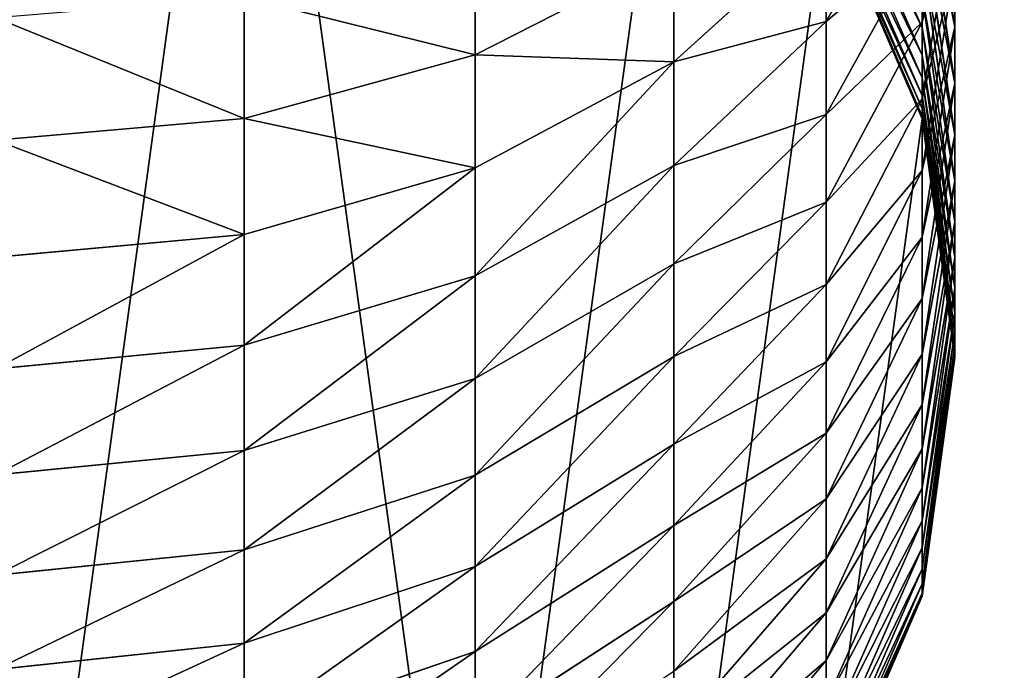
# Model space of a CAD drawing. Extents: x -1500 to 3305, y -1789 to 1431.
# Drawn here: x 694 to 697, y 606 to 607 of the extents above; entities that cross this region are included whole.
import ezdxf

# ---------------------------------------------------------------- set-up
doc = ezdxf.new("R2010")
doc.units = 0
doc.layers.get('0').update_dxf_attribs({"color": 13, "linetype": 'CONTINUOUS'})
doc.layers.add('SHELF', color=252, linetype='CONTINUOUS')

# ---------------------------------------------------------------- blocks, each defined once
blk = doc.blocks.new('GROUP_7')
at = {"color": 253}
for p, q in [((0.7615, 3.914, 185.8638), (0.3483, 3.4214, 185.7038)), ((0.3483, 3.85), (0.0886, 3.247)), ((0.3483, 3.85, 182.986), (0.0886, 3.247, 182.9792)), ((0.3483, 3.8409, 183.3926), (0.0886, 3.2384, 183.3655)), ((0.3483, 3.8145, 183.7843), (0.0886, 3.2138, 183.7303)), ((0.3483, 3.7705, 184.1745), (0.0886, 3.1729, 184.0935)), ((0.7615, 3.7766, 186.2564), (0.3483, 3.2918, 186.0744)), ((0.3483, 3.7091, 184.5623), (0.0886, 3.1157, 184.4546)), ((0.3483, 3.6303, 184.947), (0.0886, 3.0423, 184.8128)), ((0.7615, 3.6218, 186.6424), (0.3483, 3.1456, 186.4388)), ((1.3, 3.6109, 187.5799), (0.7615, 3.261, 187.3916)), ((1.9271, 3.6113, 188.0853), (1.3, 3.3969, 187.9572)), ((1.3, 3.6109, 187.5799), (1.3, 3.3969, 187.9572)), ((1.9271, 3.6113, 188.0853), (1.9271, 3.3746, 188.462)), ((0.3483, 3.5344, 185.3277), (0.0886, 2.953, 185.1673)), ((0.3483, 3.5344, 185.3277), (0.3483, 3.4214, 185.7038)), ((0.7615, 3.4498, 187.0211), (0.3483, 2.9832, 186.7963)), ((0.7615, 3.4498, 187.0211), (0.7615, 3.261, 187.3916)), ((2.6, 3.4457, 188.509), (1.9271, 3.3746, 188.462)), ((0.3483, 3.4214, 185.7038), (0.0886, 2.8479, 185.5174)), ((0.3483, 3.4214, 185.7038), (0.3483, 3.2918, 186.0744)), ((1.3, 3.3969, 187.9572), (0.7615, 3.0557, 187.7533)), ((1.3, 3.3969, 187.9572), (1.3, 3.1661, 188.3244)), ((1.9271, 3.3746, 188.462), (1.3, 3.1661, 188.3244)), ((1.9271, 3.3746, 188.462), (1.9271, 3.1212, 188.8278)), ((0.3483, 3.2918, 186.0744), (0.0886, 2.7271, 185.8625)), ((0.3483, 3.2918, 186.0744), (0.3483, 3.1456, 186.4388)), ((0.7615, 3.261, 187.3916), (0.3483, 2.8049, 187.1462)), ((0.7615, 3.261, 187.3916), (0.7615, 3.0557, 187.7533)), ((0.0886, 3.247), (0, 2.6)), ((0.0886, 3.247, 182.9792), (0, 2.6, 182.9719)), ((0.0886, 3.2384, 183.3655), (0, 2.5918, 183.3365)), ((0.0886, 3.247), (0.0886, 3.247, 182.9792)), ((0.0886, 3.247, 182.9792), (0.0886, 3.2384, 183.3655)), ((0.0886, 3.2384, 183.3655), (0.0886, 3.2138, 183.7303)), ((0.0886, 3.2138, 183.7303), (0, 2.5692, 183.6722)), ((0.0886, 3.2138, 183.7303), (0.0886, 3.1729, 184.0935)), ((2.6, 3.1902, 188.8779), (1.9271, 3.1212, 188.8278)), ((0.0886, 3.1729, 184.0935), (0, 2.5315, 184.0067)), ((0.0886, 3.1729, 184.0935), (0.0886, 3.1157, 184.4546)), ((1.3, 3.1661, 188.3244), (0.7615, 2.8345, 188.1055)), ((1.3, 3.1661, 188.3244), (1.3, 2.9191, 188.6809)), ((0.3483, 3.1456, 186.4388), (0.0886, 2.591, 186.2018)), ((0.3483, 3.1456, 186.4388), (0.3483, 2.9832, 186.7963)), ((0.0886, 3.1157, 184.4546), (0, 2.4789, 184.3391)), ((0.0886, 3.1157, 184.4546), (0.0886, 3.0423, 184.8128)), ((1.9271, 3.1212, 188.8278), (1.3, 2.9191, 188.6809)), ((1.9271, 3.1212, 188.8278), (1.9271, 2.8517, 189.1818)), ((0.7615, 3.0557, 187.7533), (0.3483, 2.6112, 187.4877)), ((0.7615, 3.0557, 187.7533), (0.7615, 2.8345, 188.1055)), ((0.0886, 3.0423, 184.8128), (0, 2.4113, 184.6688)), ((0.0886, 3.0423, 184.8128), (0.0886, 2.953, 185.1673)), ((0.3483, 2.9832, 186.7963), (0.0886, 2.4398, 186.5347)), ((0.3483, 2.9832, 186.7963), (0.3483, 2.8049, 187.1462)), ((0.0886, 2.953, 185.1673), (0, 2.3291, 184.9951)), ((0.0886, 2.953, 185.1673), (0.0886, 2.8479, 185.5174)), ((1.3, 2.9191, 188.6809), (0.7615, 2.5976, 188.4473)), ((1.3, 2.9191, 188.6809), (1.3, 2.6564, 189.026)), ((2.6, 2.9183, 189.2349), (1.9271, 2.8517, 189.1818)), ((0.0886, 2.8479, 185.5174), (0, 2.2323, 185.3174)), ((0.0886, 2.8479, 185.5174), (0.0886, 2.7271, 185.8625)), ((0.7615, 2.8345, 188.1055), (0.3483, 2.4023, 187.8202)), ((0.7615, 2.8345, 188.1055), (0.7615, 2.5976, 188.4473)), ((1.9271, 2.8517, 189.1818), (1.3, 2.6564, 189.026)), ((1.9271, 2.8517, 189.1818), (1.9271, 2.5665, 189.5233)), ((0.3483, 2.8049, 187.1462), (0.0886, 2.2738, 186.8604)), ((0.3483, 2.8049, 187.1462), (0.3483, 2.6112, 187.4877)), ((0.0886, 2.7271, 185.8625), (0, 2.1212, 185.6351)), ((0.0886, 2.7271, 185.8625), (0.0886, 2.591, 186.2018)), ((1.3, 2.6564, 189.026), (0.7615, 2.3457, 188.7782)), ((1.3, 2.6564, 189.026), (1.3, 2.3784, 189.359)), ((2.6, 2.6307, 189.5794), (1.9271, 2.5665, 189.5233)), ((0, 2.6), (0.0886, 1.953)), ((0, 2.6), (0, 2.6, 182.9719)), ((0, 2.6, 182.9719), (0.0886, 1.953, 182.9647)), ((0, 2.6, 182.9719), (0, 2.5918, 183.3365)), ((0, 2.5918, 183.3365), (0.0886, 1.9453, 183.3074)), ((0, 2.5918, 183.3365), (0, 2.5692, 183.6722)), ((0.0886, 2.591, 186.2018), (0, 1.9959, 185.9474)), ((0.3483, 2.6112, 187.4877), (0.0886, 2.0934, 187.1784)), ((0.0886, 2.591, 186.2018), (0.0886, 2.4398, 186.5347)), ((0.3483, 2.6112, 187.4877), (0.3483, 2.4023, 187.8202)), ((0.7615, 2.5976, 188.4473), (0.3483, 2.1786, 188.1429)), ((0.7615, 2.5976, 188.4473), (0.7615, 2.3457, 188.7782)), ((0, 2.5692, 183.6722), (0.0886, 1.9246, 183.6142)), ((0, 2.5692, 183.6722), (0, 2.5315, 184.0067)), ((1.9271, 2.5665, 189.5233), (1.3, 2.3784, 189.359)), ((1.9271, 2.5665, 189.5233), (1.9271, 2.2664, 189.8517)), ((0, 2.5315, 184.0067), (0.0886, 1.8901, 183.9198)), ((0, 2.5315, 184.0067), (0, 2.4789, 184.3391)), ((0, 2.4789, 184.3391), (0.0886, 1.842, 184.2235)), ((0, 2.4789, 184.3391), (0, 2.4113, 184.6688)), ((0.0886, 2.4398, 186.5347), (0, 1.8567, 186.2539)), ((0.0886, 2.4398, 186.5347), (0.0886, 2.2738, 186.8604)), ((0, 2.4113, 184.6688), (0.0886, 1.7804, 184.5247)), ((0, 2.4113, 184.6688), (0, 2.3291, 184.9951)), ((0.3483, 2.4023, 187.8202), (0.0886, 1.8989, 187.4879)), ((0.3483, 2.4023, 187.8202), (0.3483, 2.1786, 188.1429)), ((1.3, 2.3784, 189.359), (0.7615, 2.0792, 189.0975)), ((1.3, 2.3784, 189.359), (1.3, 2.0858, 189.6791)), ((0, 2.3291, 184.9951), (0.0886, 1.7052, 184.8229)), ((0, 2.3291, 184.9951), (0, 2.2323, 185.3174)), ((0.7615, 2.3457, 188.7782), (0.3483, 1.9408, 188.4553)), ((0.7615, 2.3457, 188.7782), (0.7615, 2.0792, 189.0975)), ((2.6, 2.3279, 189.9106), (1.9271, 2.2664, 189.8517)), ((0.0886, 2.2738, 186.8604), (0, 1.7039, 186.5537)), ((0.0886, 2.2738, 186.8604), (0.0886, 2.0934, 187.1784)), ((1.9271, 2.2664, 189.8517), (1.3, 2.0858, 189.6791)), ((1.9271, 2.2664, 189.8517), (1.9271, 1.9517, 190.1664)), ((0, 2.2323, 185.3174), (0.0886, 1.6168, 185.1174)), ((0, 2.2323, 185.3174), (0, 2.1212, 185.6351)), ((0.3483, 2.1786, 188.1429), (0.0886, 1.6907, 187.7884)), ((0.3483, 2.1786, 188.1429), (0.3483, 1.9408, 188.4553)), ((0, 2.1212, 185.6351), (0.0886, 1.5152, 185.4077)), ((0, 2.1212, 185.6351), (0, 1.9959, 185.9474)), ((0.0886, 2.0934, 187.1784), (0, 1.5378, 186.8464)), ((0.0886, 2.0934, 187.1784), (0.0886, 1.8989, 187.4879)), ((1.3, 2.0858, 189.6791), (0.7615, 1.7986, 189.4045)), ((1.3, 2.0858, 189.6791), (1.3, 1.7791, 189.9858)), ((0.7615, 2.0792, 189.0975), (0.3483, 1.6891, 188.7568)), ((0.7615, 2.0792, 189.0975), (0.7615, 1.7986, 189.4045)), ((2.6, 2.0106, 190.2279), (1.9271, 1.9517, 190.1664)), ((0, 1.9959, 185.9474), (0.0886, 1.4008, 185.6931)), ((0, 1.9959, 185.9474), (0, 1.8567, 186.2539)), ((0.0886, 1.953), (0.3483, 1.35)), ((0.0886, 1.953), (0.0886, 1.953, 182.9647)), ((0.0886, 1.953, 182.9647), (0.3483, 1.35, 182.9579)), ((0.0886, 1.953, 182.9647), (0.0886, 1.9453, 183.3074)), ((1.9271, 1.9517, 190.1664), (1.3, 1.7791, 189.9858)), ((1.9271, 1.9517, 190.1664), (1.9271, 1.6233, 190.4665)), ((0.0886, 1.9453, 183.3074), (0.3483, 1.3428, 183.2804)), ((0.0886, 1.9453, 183.3074), (0.0886, 1.9246, 183.6142)), ((0.3483, 1.9408, 188.4553), (0.0886, 1.4693, 188.0793)), ((0.0886, 1.9246, 183.6142), (0.3483, 1.3239, 183.5602)), ((0.0886, 1.9246, 183.6142), (0.0886, 1.8901, 183.9198)), ((0.3483, 1.9408, 188.4553), (0.3483, 1.6891, 188.7568)), ((0.0886, 1.8989, 187.4879), (0, 1.3588, 187.1314)), ((0.0886, 1.8989, 187.4879), (0.0886, 1.6907, 187.7884)), ((0.0886, 1.8901, 183.9198), (0.3483, 1.2925, 183.8388)), ((0.0886, 1.8901, 183.9198), (0.0886, 1.842, 184.2235)), ((0, 1.8567, 186.2539), (0.0886, 1.2736, 185.973)), ((0, 1.8567, 186.2539), (0, 1.7039, 186.5537)), ((0.0886, 1.842, 184.2235), (0.3483, 1.2486, 184.1158)), ((0.0886, 1.842, 184.2235), (0.0886, 1.7804, 184.5247)), ((0.7615, 1.7986, 189.4045), (0.3483, 1.4242, 189.0466)), ((0.7615, 1.7986, 189.4045), (0.7615, 1.5045, 189.6986)), ((0.0886, 1.7804, 184.5247), (0.3483, 1.1924, 184.3905)), ((0.0886, 1.7804, 184.5247), (0.0886, 1.7052, 184.8229)), ((1.3, 1.7791, 189.9858), (0.7615, 1.5045, 189.6986)), ((1.3, 1.7791, 189.9858), (1.3, 1.459, 190.2784)), ((0, 1.7039, 186.5537), (0.0886, 1.134, 186.247)), ((0, 1.7039, 186.5537), (0, 1.5378, 186.8464)), ((0.0886, 1.6907, 187.7884), (0, 1.1671, 187.408)), ((0.0886, 1.7052, 184.8229), (0.3483, 1.1239, 184.6625)), ((0.0886, 1.7052, 184.8229), (0.0886, 1.6168, 185.1174)), ((0.0886, 1.6907, 187.7884), (0.0886, 1.4693, 188.0793)), ((0.3483, 1.6891, 188.7568), (0.0886, 1.235, 188.36)), ((0.3483, 1.6891, 188.7568), (0.3483, 1.4242, 189.0466))]:
    blk.add_line(p, q, dxfattribs=at)
mesh = blk.add_polyface(dxfattribs=at)
corners = [(0.0886, 3.247), (0.0886, 1.953), (0, 2.6), (0.3483, 3.85), (0.3483, 1.35), (0.7615, 4.3678), (0.7615, 0.8322), (1.3, 4.7651), (1.3, 0.4349), (1.9271, 0.1852), (1.9271, 5.0148), (2.6, 5.1), (2.6, 0.1), (3.2729, 5.0148), (3.2729, 0.1852), (3.9, 4.7651), (3.9, 0.4349), (4.4385, 0.8322), (4.4385, 4.3678), (4.8517, 3.85), (4.8517, 1.35), (5.1114, 3.247), (5.1114, 1.953), (5.2, 2.6)]
mesh.append_faces([[corners[k] for k in face] for face in [(0, 1, 2), (22, 21, 23)]], dxfattribs={"vtx0": -1, "color": 253})
mesh.append_faces([[corners[k] for k in face] for face in [(1, 3, 4), (4, 5, 6), (6, 7, 8), (8, 7, 9), (9, 11, 12), (12, 13, 14), (14, 15, 16), (16, 15, 17), (17, 19, 20), (20, 21, 22)]], dxfattribs={"vtx0": -1, "vtx1": -1, "color": 253})
mesh.append_faces([[corners[k] for k in face] for face in [(1, 0, 3), (4, 3, 5), (6, 5, 7), (9, 7, 10), (9, 10, 11), (12, 11, 13), (14, 13, 15), (17, 15, 18), (17, 18, 19), (20, 19, 21)]], dxfattribs={"vtx0": -1, "vtx2": -1, "color": 253})
mesh = blk.add_polyface(dxfattribs=at)
corners = [(0.7615, 3.914, 185.8638), (0.3483, 3.5344, 185.3277), (0.3483, 3.4214, 185.7038), (0.7615, 4.0336, 185.4655)]
mesh.append_faces([[corners[k] for k in face] for face in [(0, 1, 2), (1, 0, 3)]], dxfattribs={"vtx0": -1, "color": 253})
mesh = blk.add_polyface(dxfattribs=at)
corners = [(0.7615, 3.7766, 186.2564), (0.3483, 3.4214, 185.7038), (0.3483, 3.2918, 186.0744), (0.7615, 3.914, 185.8638)]
mesh.append_faces([[corners[k] for k in face] for face in [(0, 1, 2), (1, 0, 3)]], dxfattribs={"vtx0": -1, "color": 253})
mesh = blk.add_polyface(dxfattribs=at)
corners = [(0.3483, 3.85, 182.986), (0.0886, 3.247), (0.0886, 3.247, 182.9792), (0.3483, 3.85)]
mesh.append_faces([[corners[k] for k in face] for face in [(0, 1, 2), (1, 0, 3)]], dxfattribs={"vtx0": -1, "color": 253})
mesh = blk.add_polyface(dxfattribs=at)
corners = [(0.3483, 3.8409, 183.3926), (0.0886, 3.247, 182.9792), (0.0886, 3.2384, 183.3655), (0.3483, 3.85, 182.986)]
mesh.append_faces([[corners[k] for k in face] for face in [(0, 1, 2), (1, 0, 3)]], dxfattribs={"vtx0": -1, "color": 253})
mesh = blk.add_polyface(dxfattribs=at)
corners = [(0.3483, 3.8145, 183.7843), (0.0886, 3.2384, 183.3655), (0.0886, 3.2138, 183.7303), (0.3483, 3.8409, 183.3926)]
mesh.append_faces([[corners[k] for k in face] for face in [(0, 1, 2), (1, 0, 3)]], dxfattribs={"vtx0": -1, "color": 253})
mesh = blk.add_polyface(dxfattribs=at)
corners = [(1.3, 3.3969, 187.9572), (1.9271, 3.8309, 187.6983), (1.3, 3.6109, 187.5799), (1.9271, 3.6113, 188.0853)]
mesh.append_faces([[corners[k] for k in face] for face in [(0, 1, 2), (1, 0, 3)]], dxfattribs={"vtx0": -1, "color": 253})
mesh = blk.add_polyface(dxfattribs=at)
corners = [(0.3483, 3.7705, 184.1745), (0.0886, 3.2138, 183.7303), (0.0886, 3.1729, 184.0935), (0.3483, 3.8145, 183.7843)]
mesh.append_faces([[corners[k] for k in face] for face in [(0, 1, 2), (1, 0, 3)]], dxfattribs={"vtx0": -1, "color": 253})
mesh = blk.add_polyface(dxfattribs=at)
corners = [(0.7615, 3.261, 187.3916), (1.3, 3.8078, 187.1935), (0.7615, 3.4498, 187.0211), (1.3, 3.6109, 187.5799)]
mesh.append_faces([[corners[k] for k in face] for face in [(0, 1, 2), (1, 0, 3)]], dxfattribs={"vtx0": -1, "color": 253})
mesh = blk.add_polyface(dxfattribs=at)
corners = [(0.3483, 3.7091, 184.5623), (0.0886, 3.1729, 184.0935), (0.0886, 3.1157, 184.4546), (0.3483, 3.7705, 184.1745)]
mesh.append_faces([[corners[k] for k in face] for face in [(0, 1, 2), (1, 0, 3)]], dxfattribs={"vtx0": -1, "color": 253})
mesh = blk.add_polyface(dxfattribs=at)
corners = [(0.7615, 3.6218, 186.6424), (0.3483, 3.2918, 186.0744), (0.3483, 3.1456, 186.4388), (0.7615, 3.7766, 186.2564)]
mesh.append_faces([[corners[k] for k in face] for face in [(0, 1, 2), (1, 0, 3)]], dxfattribs={"vtx0": -1, "color": 253})
mesh = blk.add_polyface(dxfattribs=at)
corners = [(0.3483, 3.6303, 184.947), (0.0886, 3.1157, 184.4546), (0.0886, 3.0423, 184.8128), (0.3483, 3.7091, 184.5623)]
mesh.append_faces([[corners[k] for k in face] for face in [(0, 1, 2), (1, 0, 3)]], dxfattribs={"vtx0": -1, "color": 253})
mesh = blk.add_polyface(dxfattribs=at)
corners = [(1.9271, 3.3746, 188.462), (2.6, 3.6845, 188.129), (1.9271, 3.6113, 188.0853), (2.6, 3.4457, 188.509)]
mesh.append_faces([[corners[k] for k in face] for face in [(0, 1, 2), (1, 0, 3)]], dxfattribs={"vtx0": -1, "color": 253})
mesh = blk.add_polyface(dxfattribs=at)
corners = [(0.3483, 3.5344, 185.3277), (0.0886, 3.0423, 184.8128), (0.0886, 2.953, 185.1673), (0.3483, 3.6303, 184.947)]
mesh.append_faces([[corners[k] for k in face] for face in [(0, 1, 2), (1, 0, 3)]], dxfattribs={"vtx0": -1, "color": 253})
mesh = blk.add_polyface(dxfattribs=at)
corners = [(0.7615, 3.4498, 187.0211), (0.3483, 3.1456, 186.4388), (0.3483, 2.9832, 186.7963), (0.7615, 3.6218, 186.6424)]
mesh.append_faces([[corners[k] for k in face] for face in [(0, 1, 2), (1, 0, 3)]], dxfattribs={"vtx0": -1, "color": 253})
mesh = blk.add_polyface(dxfattribs=at)
corners = [(0.7615, 3.0557, 187.7533), (1.3, 3.6109, 187.5799), (0.7615, 3.261, 187.3916), (1.3, 3.3969, 187.9572)]
mesh.append_faces([[corners[k] for k in face] for face in [(0, 1, 2), (1, 0, 3)]], dxfattribs={"vtx0": -1, "color": 253})
mesh = blk.add_polyface(dxfattribs=at)
corners = [(1.3, 3.1661, 188.3244), (1.9271, 3.6113, 188.0853), (1.3, 3.3969, 187.9572), (1.9271, 3.3746, 188.462)]
mesh.append_faces([[corners[k] for k in face] for face in [(0, 1, 2), (1, 0, 3)]], dxfattribs={"vtx0": -1, "color": 253})
mesh = blk.add_polyface(dxfattribs=at)
corners = [(0.3483, 3.4214, 185.7038), (0.0886, 2.953, 185.1673), (0.0886, 2.8479, 185.5174), (0.3483, 3.5344, 185.3277)]
mesh.append_faces([[corners[k] for k in face] for face in [(0, 1, 2), (1, 0, 3)]], dxfattribs={"vtx0": -1, "color": 253})
mesh = blk.add_polyface(dxfattribs=at)
corners = [(0.7615, 3.261, 187.3916), (0.3483, 2.9832, 186.7963), (0.3483, 2.8049, 187.1462), (0.7615, 3.4498, 187.0211)]
mesh.append_faces([[corners[k] for k in face] for face in [(0, 1, 2), (1, 0, 3)]], dxfattribs={"vtx0": -1, "color": 253})
mesh = blk.add_polyface(dxfattribs=at)
corners = [(1.9271, 3.1212, 188.8278), (2.6, 3.4457, 188.509), (1.9271, 3.3746, 188.462), (2.6, 3.1902, 188.8779)]
mesh.append_faces([[corners[k] for k in face] for face in [(0, 1, 2), (1, 0, 3)]], dxfattribs={"vtx0": -1, "color": 253})
mesh = blk.add_polyface(dxfattribs=at)
corners = [(0.3483, 3.2918, 186.0744), (0.0886, 2.8479, 185.5174), (0.0886, 2.7271, 185.8625), (0.3483, 3.4214, 185.7038)]
mesh.append_faces([[corners[k] for k in face] for face in [(0, 1, 2), (1, 0, 3)]], dxfattribs={"vtx0": -1, "color": 253})
mesh = blk.add_polyface(dxfattribs=at)
corners = [(0.7615, 2.8345, 188.1055), (1.3, 3.3969, 187.9572), (0.7615, 3.0557, 187.7533), (1.3, 3.1661, 188.3244)]
mesh.append_faces([[corners[k] for k in face] for face in [(0, 1, 2), (1, 0, 3)]], dxfattribs={"vtx0": -1, "color": 253})
mesh = blk.add_polyface(dxfattribs=at)
corners = [(1.3, 2.9191, 188.6809), (1.9271, 3.3746, 188.462), (1.3, 3.1661, 188.3244), (1.9271, 3.1212, 188.8278)]
mesh.append_faces([[corners[k] for k in face] for face in [(0, 1, 2), (1, 0, 3)]], dxfattribs={"vtx0": -1, "color": 253})
mesh = blk.add_polyface(dxfattribs=at)
corners = [(0.3483, 3.1456, 186.4388), (0.0886, 2.7271, 185.8625), (0.0886, 2.591, 186.2018), (0.3483, 3.2918, 186.0744)]
mesh.append_faces([[corners[k] for k in face] for face in [(0, 1, 2), (1, 0, 3)]], dxfattribs={"vtx0": -1, "color": 253})
mesh = blk.add_polyface(dxfattribs=at)
corners = [(0.7615, 3.0557, 187.7533), (0.3483, 2.8049, 187.1462), (0.3483, 2.6112, 187.4877), (0.7615, 3.261, 187.3916)]
mesh.append_faces([[corners[k] for k in face] for face in [(0, 1, 2), (1, 0, 3)]], dxfattribs={"vtx0": -1, "color": 253})
mesh = blk.add_polyface(dxfattribs=at)
corners = [(0.0886, 3.247, 182.9792), (0, 2.6), (0, 2.6, 182.9719), (0.0886, 3.247)]
mesh.append_faces([[corners[k] for k in face] for face in [(0, 1, 2), (1, 0, 3)]], dxfattribs={"vtx0": -1, "color": 253})
mesh = blk.add_polyface(dxfattribs=at)
corners = [(0.0886, 3.2384, 183.3655), (0, 2.6, 182.9719), (0, 2.5918, 183.3365), (0.0886, 3.247, 182.9792)]
mesh.append_faces([[corners[k] for k in face] for face in [(0, 1, 2), (1, 0, 3)]], dxfattribs={"vtx0": -1, "color": 253})
mesh = blk.add_polyface(dxfattribs=at)
corners = [(0.0886, 3.2138, 183.7303), (0, 2.5918, 183.3365), (0, 2.5692, 183.6722), (0.0886, 3.2384, 183.3655)]
mesh.append_faces([[corners[k] for k in face] for face in [(0, 1, 2), (1, 0, 3)]], dxfattribs={"vtx0": -1, "color": 253})
mesh = blk.add_polyface(dxfattribs=at)
corners = [(0.0886, 3.1729, 184.0935), (0, 2.5692, 183.6722), (0, 2.5315, 184.0067), (0.0886, 3.2138, 183.7303)]
mesh.append_faces([[corners[k] for k in face] for face in [(0, 1, 2), (1, 0, 3)]], dxfattribs={"vtx0": -1, "color": 253})
mesh = blk.add_polyface(dxfattribs=at)
corners = [(1.9271, 2.8517, 189.1818), (2.6, 3.1902, 188.8779), (1.9271, 3.1212, 188.8278), (2.6, 2.9183, 189.2349)]
mesh.append_faces([[corners[k] for k in face] for face in [(0, 1, 2), (1, 0, 3)]], dxfattribs={"vtx0": -1, "color": 253})
mesh = blk.add_polyface(dxfattribs=at)
corners = [(0.0886, 3.1157, 184.4546), (0, 2.5315, 184.0067), (0, 2.4789, 184.3391), (0.0886, 3.1729, 184.0935)]
mesh.append_faces([[corners[k] for k in face] for face in [(0, 1, 2), (1, 0, 3)]], dxfattribs={"vtx0": -1, "color": 253})
mesh = blk.add_polyface(dxfattribs=at)
corners = [(0.7615, 2.5976, 188.4473), (1.3, 3.1661, 188.3244), (0.7615, 2.8345, 188.1055), (1.3, 2.9191, 188.6809)]
mesh.append_faces([[corners[k] for k in face] for face in [(0, 1, 2), (1, 0, 3)]], dxfattribs={"vtx0": -1, "color": 253})
mesh = blk.add_polyface(dxfattribs=at)
corners = [(0.3483, 2.9832, 186.7963), (0.0886, 2.591, 186.2018), (0.0886, 2.4398, 186.5347), (0.3483, 3.1456, 186.4388)]
mesh.append_faces([[corners[k] for k in face] for face in [(0, 1, 2), (1, 0, 3)]], dxfattribs={"vtx0": -1, "color": 253})
mesh = blk.add_polyface(dxfattribs=at)
corners = [(0.0886, 3.0423, 184.8128), (0, 2.4789, 184.3391), (0, 2.4113, 184.6688), (0.0886, 3.1157, 184.4546)]
mesh.append_faces([[corners[k] for k in face] for face in [(0, 1, 2), (1, 0, 3)]], dxfattribs={"vtx0": -1, "color": 253})
mesh = blk.add_polyface(dxfattribs=at)
corners = [(1.3, 2.6564, 189.026), (1.9271, 3.1212, 188.8278), (1.3, 2.9191, 188.6809), (1.9271, 2.8517, 189.1818)]
mesh.append_faces([[corners[k] for k in face] for face in [(0, 1, 2), (1, 0, 3)]], dxfattribs={"vtx0": -1, "color": 253})
mesh = blk.add_polyface(dxfattribs=at)
corners = [(0.7615, 2.8345, 188.1055), (0.3483, 2.6112, 187.4877), (0.3483, 2.4023, 187.8202), (0.7615, 3.0557, 187.7533)]
mesh.append_faces([[corners[k] for k in face] for face in [(0, 1, 2), (1, 0, 3)]], dxfattribs={"vtx0": -1, "color": 253})
mesh = blk.add_polyface(dxfattribs=at)
corners = [(0.0886, 2.953, 185.1673), (0, 2.4113, 184.6688), (0, 2.3291, 184.9951), (0.0886, 3.0423, 184.8128)]
mesh.append_faces([[corners[k] for k in face] for face in [(0, 1, 2), (1, 0, 3)]], dxfattribs={"vtx0": -1, "color": 253})
mesh = blk.add_polyface(dxfattribs=at)
corners = [(0.3483, 2.8049, 187.1462), (0.0886, 2.4398, 186.5347), (0.0886, 2.2738, 186.8604), (0.3483, 2.9832, 186.7963)]
mesh.append_faces([[corners[k] for k in face] for face in [(0, 1, 2), (1, 0, 3)]], dxfattribs={"vtx0": -1, "color": 253})
mesh = blk.add_polyface(dxfattribs=at)
corners = [(0.0886, 2.8479, 185.5174), (0, 2.3291, 184.9951), (0, 2.2323, 185.3174), (0.0886, 2.953, 185.1673)]
mesh.append_faces([[corners[k] for k in face] for face in [(0, 1, 2), (1, 0, 3)]], dxfattribs={"vtx0": -1, "color": 253})
mesh = blk.add_polyface(dxfattribs=at)
corners = [(0.7615, 2.3457, 188.7782), (1.3, 2.9191, 188.6809), (0.7615, 2.5976, 188.4473), (1.3, 2.6564, 189.026)]
mesh.append_faces([[corners[k] for k in face] for face in [(0, 1, 2), (1, 0, 3)]], dxfattribs={"vtx0": -1, "color": 253})
mesh = blk.add_polyface(dxfattribs=at)
corners = [(1.9271, 2.5665, 189.5233), (2.6, 2.9183, 189.2349), (1.9271, 2.8517, 189.1818), (2.6, 2.6307, 189.5794)]
mesh.append_faces([[corners[k] for k in face] for face in [(0, 1, 2), (1, 0, 3)]], dxfattribs={"vtx0": -1, "color": 253})
mesh = blk.add_polyface(dxfattribs=at)
corners = [(0.0886, 2.7271, 185.8625), (0, 2.2323, 185.3174), (0, 2.1212, 185.6351), (0.0886, 2.8479, 185.5174)]
mesh.append_faces([[corners[k] for k in face] for face in [(0, 1, 2), (1, 0, 3)]], dxfattribs={"vtx0": -1, "color": 253})
mesh = blk.add_polyface(dxfattribs=at)
corners = [(0.7615, 2.5976, 188.4473), (0.3483, 2.4023, 187.8202), (0.3483, 2.1786, 188.1429), (0.7615, 2.8345, 188.1055)]
mesh.append_faces([[corners[k] for k in face] for face in [(0, 1, 2), (1, 0, 3)]], dxfattribs={"vtx0": -1, "color": 253})
mesh = blk.add_polyface(dxfattribs=at)
corners = [(1.3, 2.3784, 189.359), (1.9271, 2.8517, 189.1818), (1.3, 2.6564, 189.026), (1.9271, 2.5665, 189.5233)]
mesh.append_faces([[corners[k] for k in face] for face in [(0, 1, 2), (1, 0, 3)]], dxfattribs={"vtx0": -1, "color": 253})
mesh = blk.add_polyface(dxfattribs=at)
corners = [(0.3483, 2.6112, 187.4877), (0.0886, 2.2738, 186.8604), (0.0886, 2.0934, 187.1784), (0.3483, 2.8049, 187.1462)]
mesh.append_faces([[corners[k] for k in face] for face in [(0, 1, 2), (1, 0, 3)]], dxfattribs={"vtx0": -1, "color": 253})
mesh = blk.add_polyface(dxfattribs=at)
corners = [(0.0886, 2.591, 186.2018), (0, 2.1212, 185.6351), (0, 1.9959, 185.9474), (0.0886, 2.7271, 185.8625)]
mesh.append_faces([[corners[k] for k in face] for face in [(0, 1, 2), (1, 0, 3)]], dxfattribs={"vtx0": -1, "color": 253})
mesh = blk.add_polyface(dxfattribs=at)
corners = [(0.7615, 2.0792, 189.0975), (1.3, 2.6564, 189.026), (0.7615, 2.3457, 188.7782), (1.3, 2.3784, 189.359)]
mesh.append_faces([[corners[k] for k in face] for face in [(0, 1, 2), (1, 0, 3)]], dxfattribs={"vtx0": -1, "color": 253})
mesh = blk.add_polyface(dxfattribs=at)
corners = [(1.9271, 2.2664, 189.8517), (2.6, 2.6307, 189.5794), (1.9271, 2.5665, 189.5233), (2.6, 2.3279, 189.9106)]
mesh.append_faces([[corners[k] for k in face] for face in [(0, 1, 2), (1, 0, 3)]], dxfattribs={"vtx0": -1, "color": 253})
mesh = blk.add_polyface(dxfattribs=at)
corners = [(0, 2.6, 182.9719), (0.0886, 1.953), (0.0886, 1.953, 182.9647), (0, 2.6)]
mesh.append_faces([[corners[k] for k in face] for face in [(0, 1, 2), (1, 0, 3)]], dxfattribs={"vtx0": -1, "color": 253})
mesh = blk.add_polyface(dxfattribs=at)
corners = [(0, 2.5918, 183.3365), (0.0886, 1.953, 182.9647), (0.0886, 1.9453, 183.3074), (0, 2.6, 182.9719)]
mesh.append_faces([[corners[k] for k in face] for face in [(0, 1, 2), (1, 0, 3)]], dxfattribs={"vtx0": -1, "color": 253})
mesh = blk.add_polyface(dxfattribs=at)
corners = [(0, 2.5692, 183.6722), (0.0886, 1.9453, 183.3074), (0.0886, 1.9246, 183.6142), (0, 2.5918, 183.3365)]
mesh.append_faces([[corners[k] for k in face] for face in [(0, 1, 2), (1, 0, 3)]], dxfattribs={"vtx0": -1, "color": 253})
mesh = blk.add_polyface(dxfattribs=at)
corners = [(0.0886, 2.4398, 186.5347), (0, 1.9959, 185.9474), (0, 1.8567, 186.2539), (0.0886, 2.591, 186.2018)]
mesh.append_faces([[corners[k] for k in face] for face in [(0, 1, 2), (1, 0, 3)]], dxfattribs={"vtx0": -1, "color": 253})
mesh = blk.add_polyface(dxfattribs=at)
corners = [(0.3483, 2.4023, 187.8202), (0.0886, 2.0934, 187.1784), (0.0886, 1.8989, 187.4879), (0.3483, 2.6112, 187.4877)]
mesh.append_faces([[corners[k] for k in face] for face in [(0, 1, 2), (1, 0, 3)]], dxfattribs={"vtx0": -1, "color": 253})
mesh = blk.add_polyface(dxfattribs=at)
corners = [(0.7615, 2.3457, 188.7782), (0.3483, 2.1786, 188.1429), (0.3483, 1.9408, 188.4553), (0.7615, 2.5976, 188.4473)]
mesh.append_faces([[corners[k] for k in face] for face in [(0, 1, 2), (1, 0, 3)]], dxfattribs={"vtx0": -1, "color": 253})
mesh = blk.add_polyface(dxfattribs=at)
corners = [(0, 2.5315, 184.0067), (0.0886, 1.9246, 183.6142), (0.0886, 1.8901, 183.9198), (0, 2.5692, 183.6722)]
mesh.append_faces([[corners[k] for k in face] for face in [(0, 1, 2), (1, 0, 3)]], dxfattribs={"vtx0": -1, "color": 253})
mesh = blk.add_polyface(dxfattribs=at)
corners = [(1.3, 2.0858, 189.6791), (1.9271, 2.5665, 189.5233), (1.3, 2.3784, 189.359), (1.9271, 2.2664, 189.8517)]
mesh.append_faces([[corners[k] for k in face] for face in [(0, 1, 2), (1, 0, 3)]], dxfattribs={"vtx0": -1, "color": 253})
mesh = blk.add_polyface(dxfattribs=at)
corners = [(0, 2.4789, 184.3391), (0.0886, 1.8901, 183.9198), (0.0886, 1.842, 184.2235), (0, 2.5315, 184.0067)]
mesh.append_faces([[corners[k] for k in face] for face in [(0, 1, 2), (1, 0, 3)]], dxfattribs={"vtx0": -1, "color": 253})
mesh = blk.add_polyface(dxfattribs=at)
corners = [(0, 2.4113, 184.6688), (0.0886, 1.842, 184.2235), (0.0886, 1.7804, 184.5247), (0, 2.4789, 184.3391)]
mesh.append_faces([[corners[k] for k in face] for face in [(0, 1, 2), (1, 0, 3)]], dxfattribs={"vtx0": -1, "color": 253})
mesh = blk.add_polyface(dxfattribs=at)
corners = [(0.0886, 2.2738, 186.8604), (0, 1.8567, 186.2539), (0, 1.7039, 186.5537), (0.0886, 2.4398, 186.5347)]
mesh.append_faces([[corners[k] for k in face] for face in [(0, 1, 2), (1, 0, 3)]], dxfattribs={"vtx0": -1, "color": 253})
mesh = blk.add_polyface(dxfattribs=at)
corners = [(0, 2.3291, 184.9951), (0.0886, 1.7804, 184.5247), (0.0886, 1.7052, 184.8229), (0, 2.4113, 184.6688)]
mesh.append_faces([[corners[k] for k in face] for face in [(0, 1, 2), (1, 0, 3)]], dxfattribs={"vtx0": -1, "color": 253})
mesh = blk.add_polyface(dxfattribs=at)
corners = [(0.3483, 2.1786, 188.1429), (0.0886, 1.8989, 187.4879), (0.0886, 1.6907, 187.7884), (0.3483, 2.4023, 187.8202)]
mesh.append_faces([[corners[k] for k in face] for face in [(0, 1, 2), (1, 0, 3)]], dxfattribs={"vtx0": -1, "color": 253})
mesh = blk.add_polyface(dxfattribs=at)
corners = [(0.7615, 1.7986, 189.4045), (1.3, 2.3784, 189.359), (0.7615, 2.0792, 189.0975), (1.3, 2.0858, 189.6791)]
mesh.append_faces([[corners[k] for k in face] for face in [(0, 1, 2), (1, 0, 3)]], dxfattribs={"vtx0": -1, "color": 253})
mesh = blk.add_polyface(dxfattribs=at)
corners = [(0, 2.2323, 185.3174), (0.0886, 1.7052, 184.8229), (0.0886, 1.6168, 185.1174), (0, 2.3291, 184.9951)]
mesh.append_faces([[corners[k] for k in face] for face in [(0, 1, 2), (1, 0, 3)]], dxfattribs={"vtx0": -1, "color": 253})
mesh = blk.add_polyface(dxfattribs=at)
corners = [(0.7615, 2.0792, 189.0975), (0.3483, 1.9408, 188.4553), (0.3483, 1.6891, 188.7568), (0.7615, 2.3457, 188.7782)]
mesh.append_faces([[corners[k] for k in face] for face in [(0, 1, 2), (1, 0, 3)]], dxfattribs={"vtx0": -1, "color": 253})
mesh = blk.add_polyface(dxfattribs=at)
corners = [(2.6, 2.0106, 190.2279), (1.9271, 2.2664, 189.8517), (1.9271, 1.9517, 190.1664), (2.6, 2.3279, 189.9106)]
mesh.append_faces([[corners[k] for k in face] for face in [(0, 1, 2), (1, 0, 3)]], dxfattribs={"vtx0": -1, "color": 253})
mesh = blk.add_polyface(dxfattribs=at)
corners = [(0.0886, 2.0934, 187.1784), (0, 1.7039, 186.5537), (0, 1.5378, 186.8464), (0.0886, 2.2738, 186.8604)]
mesh.append_faces([[corners[k] for k in face] for face in [(0, 1, 2), (1, 0, 3)]], dxfattribs={"vtx0": -1, "color": 253})
mesh = blk.add_polyface(dxfattribs=at)
corners = [(1.9271, 1.9517, 190.1664), (1.3, 2.0858, 189.6791), (1.3, 1.7791, 189.9858), (1.9271, 2.2664, 189.8517)]
mesh.append_faces([[corners[k] for k in face] for face in [(0, 1, 2), (1, 0, 3)]], dxfattribs={"vtx0": -1, "color": 253})
mesh = blk.add_polyface(dxfattribs=at)
corners = [(0, 2.1212, 185.6351), (0.0886, 1.6168, 185.1174), (0.0886, 1.5152, 185.4077), (0, 2.2323, 185.3174)]
mesh.append_faces([[corners[k] for k in face] for face in [(0, 1, 2), (1, 0, 3)]], dxfattribs={"vtx0": -1, "color": 253})
mesh = blk.add_polyface(dxfattribs=at)
corners = [(0.3483, 1.9408, 188.4553), (0.0886, 1.6907, 187.7884), (0.0886, 1.4693, 188.0793), (0.3483, 2.1786, 188.1429)]
mesh.append_faces([[corners[k] for k in face] for face in [(0, 1, 2), (1, 0, 3)]], dxfattribs={"vtx0": -1, "color": 253})
mesh = blk.add_polyface(dxfattribs=at)
corners = [(0, 1.9959, 185.9474), (0.0886, 1.5152, 185.4077), (0.0886, 1.4008, 185.6931), (0, 2.1212, 185.6351)]
mesh.append_faces([[corners[k] for k in face] for face in [(0, 1, 2), (1, 0, 3)]], dxfattribs={"vtx0": -1, "color": 253})
mesh = blk.add_polyface(dxfattribs=at)
corners = [(0.0886, 1.8989, 187.4879), (0, 1.5378, 186.8464), (0, 1.3588, 187.1314), (0.0886, 2.0934, 187.1784)]
mesh.append_faces([[corners[k] for k in face] for face in [(0, 1, 2), (1, 0, 3)]], dxfattribs={"vtx0": -1, "color": 253})
mesh = blk.add_polyface(dxfattribs=at)
corners = [(1.3, 1.7791, 189.9858), (0.7615, 1.7986, 189.4045), (0.7615, 1.5045, 189.6986), (1.3, 2.0858, 189.6791)]
mesh.append_faces([[corners[k] for k in face] for face in [(0, 1, 2), (1, 0, 3)]], dxfattribs={"vtx0": -1, "color": 253})
mesh = blk.add_polyface(dxfattribs=at)
corners = [(0.7615, 1.7986, 189.4045), (0.3483, 1.6891, 188.7568), (0.3483, 1.4242, 189.0466), (0.7615, 2.0792, 189.0975)]
mesh.append_faces([[corners[k] for k in face] for face in [(0, 1, 2), (1, 0, 3)]], dxfattribs={"vtx0": -1, "color": 253})
mesh = blk.add_polyface(dxfattribs=at)
corners = [(2.6, 1.6794, 190.5307), (1.9271, 1.9517, 190.1664), (1.9271, 1.6233, 190.4665), (2.6, 2.0106, 190.2279)]
mesh.append_faces([[corners[k] for k in face] for face in [(0, 1, 2), (1, 0, 3)]], dxfattribs={"vtx0": -1, "color": 253})
mesh = blk.add_polyface(dxfattribs=at)
corners = [(0, 1.8567, 186.2539), (0.0886, 1.4008, 185.6931), (0.0886, 1.2736, 185.973), (0, 1.9959, 185.9474)]
mesh.append_faces([[corners[k] for k in face] for face in [(0, 1, 2), (1, 0, 3)]], dxfattribs={"vtx0": -1, "color": 253})
mesh = blk.add_polyface(dxfattribs=at)
corners = [(0.0886, 1.953, 182.9647), (0.3483, 1.35), (0.3483, 1.35, 182.9579), (0.0886, 1.953)]
mesh.append_faces([[corners[k] for k in face] for face in [(0, 1, 2), (1, 0, 3)]], dxfattribs={"vtx0": -1, "color": 253})
mesh = blk.add_polyface(dxfattribs=at)
corners = [(0.0886, 1.9453, 183.3074), (0.3483, 1.35, 182.9579), (0.3483, 1.3428, 183.2804), (0.0886, 1.953, 182.9647)]
mesh.append_faces([[corners[k] for k in face] for face in [(0, 1, 2), (1, 0, 3)]], dxfattribs={"vtx0": -1, "color": 253})
mesh = blk.add_polyface(dxfattribs=at)
corners = [(1.9271, 1.6233, 190.4665), (1.3, 1.7791, 189.9858), (1.3, 1.459, 190.2784), (1.9271, 1.9517, 190.1664)]
mesh.append_faces([[corners[k] for k in face] for face in [(0, 1, 2), (1, 0, 3)]], dxfattribs={"vtx0": -1, "color": 253})
mesh = blk.add_polyface(dxfattribs=at)
corners = [(0.0886, 1.9246, 183.6142), (0.3483, 1.3428, 183.2804), (0.3483, 1.3239, 183.5602), (0.0886, 1.9453, 183.3074)]
mesh.append_faces([[corners[k] for k in face] for face in [(0, 1, 2), (1, 0, 3)]], dxfattribs={"vtx0": -1, "color": 253})
mesh = blk.add_polyface(dxfattribs=at)
corners = [(0.3483, 1.6891, 188.7568), (0.0886, 1.4693, 188.0793), (0.0886, 1.235, 188.36), (0.3483, 1.9408, 188.4553)]
mesh.append_faces([[corners[k] for k in face] for face in [(0, 1, 2), (1, 0, 3)]], dxfattribs={"vtx0": -1, "color": 253})
mesh = blk.add_polyface(dxfattribs=at)
corners = [(0.0886, 1.8901, 183.9198), (0.3483, 1.3239, 183.5602), (0.3483, 1.2925, 183.8388), (0.0886, 1.9246, 183.6142)]
mesh.append_faces([[corners[k] for k in face] for face in [(0, 1, 2), (1, 0, 3)]], dxfattribs={"vtx0": -1, "color": 253})
mesh = blk.add_polyface(dxfattribs=at)
corners = [(0.0886, 1.6907, 187.7884), (0, 1.3588, 187.1314), (0, 1.1671, 187.408), (0.0886, 1.8989, 187.4879)]
mesh.append_faces([[corners[k] for k in face] for face in [(0, 1, 2), (1, 0, 3)]], dxfattribs={"vtx0": -1, "color": 253})
mesh = blk.add_polyface(dxfattribs=at)
corners = [(0.0886, 1.842, 184.2235), (0.3483, 1.2925, 183.8388), (0.3483, 1.2486, 184.1158), (0.0886, 1.8901, 183.9198)]
mesh.append_faces([[corners[k] for k in face] for face in [(0, 1, 2), (1, 0, 3)]], dxfattribs={"vtx0": -1, "color": 253})
mesh = blk.add_polyface(dxfattribs=at)
corners = [(0, 1.7039, 186.5537), (0.0886, 1.2736, 185.973), (0.0886, 1.134, 186.247), (0, 1.8567, 186.2539)]
mesh.append_faces([[corners[k] for k in face] for face in [(0, 1, 2), (1, 0, 3)]], dxfattribs={"vtx0": -1, "color": 253})
mesh = blk.add_polyface(dxfattribs=at)
corners = [(0.0886, 1.7804, 184.5247), (0.3483, 1.2486, 184.1158), (0.3483, 1.1924, 184.3905), (0.0886, 1.842, 184.2235)]
mesh.append_faces([[corners[k] for k in face] for face in [(0, 1, 2), (1, 0, 3)]], dxfattribs={"vtx0": -1, "color": 253})
mesh = blk.add_polyface(dxfattribs=at)
corners = [(0.7615, 1.5045, 189.6986), (0.3483, 1.4242, 189.0466), (0.3483, 1.1466, 189.3242), (0.7615, 1.7986, 189.4045)]
mesh.append_faces([[corners[k] for k in face] for face in [(0, 1, 2), (1, 0, 3)]], dxfattribs={"vtx0": -1, "color": 253})
mesh = blk.add_polyface(dxfattribs=at)
corners = [(0.0886, 1.7052, 184.8229), (0.3483, 1.1924, 184.3905), (0.3483, 1.1239, 184.6625), (0.0886, 1.7804, 184.5247)]
mesh.append_faces([[corners[k] for k in face] for face in [(0, 1, 2), (1, 0, 3)]], dxfattribs={"vtx0": -1, "color": 253})
mesh = blk.add_polyface(dxfattribs=at)
corners = [(1.3, 1.459, 190.2784), (0.7615, 1.5045, 189.6986), (0.7615, 1.1975, 189.9792), (1.3, 1.7791, 189.9858)]
mesh.append_faces([[corners[k] for k in face] for face in [(0, 1, 2), (1, 0, 3)]], dxfattribs={"vtx0": -1, "color": 253})
mesh = blk.add_polyface(dxfattribs=at)
corners = [(0, 1.5378, 186.8464), (0.0886, 1.134, 186.247), (0.0886, 0.9822, 186.5145), (0, 1.7039, 186.5537)]
mesh.append_faces([[corners[k] for k in face] for face in [(0, 1, 2), (1, 0, 3)]], dxfattribs={"vtx0": -1, "color": 253})
mesh = blk.add_polyface(dxfattribs=at)
corners = [(0.0886, 1.4693, 188.0793), (0, 1.1671, 187.408), (0, 0.9632, 187.6758), (0.0886, 1.6907, 187.7884)]
mesh.append_faces([[corners[k] for k in face] for face in [(0, 1, 2), (1, 0, 3)]], dxfattribs={"vtx0": -1, "color": 253})
mesh = blk.add_polyface(dxfattribs=at)
corners = [(0.0886, 1.6168, 185.1174), (0.3483, 1.1239, 184.6625), (0.3483, 1.0432, 184.9311), (0.0886, 1.7052, 184.8229)]
mesh.append_faces([[corners[k] for k in face] for face in [(0, 1, 2), (1, 0, 3)]], dxfattribs={"vtx0": -1, "color": 253})
mesh = blk.add_polyface(dxfattribs=at)
corners = [(0.3483, 1.4242, 189.0466), (0.0886, 1.235, 188.36), (0.0886, 0.9883, 188.6298), (0.3483, 1.6891, 188.7568)]
mesh.append_faces([[corners[k] for k in face] for face in [(0, 1, 2), (1, 0, 3)]], dxfattribs={"vtx0": -1, "color": 253})
blk = doc.blocks.new('GROUP_6')
mesh = blk.add_polyface()
corners = [(770, 300), (170, 0), (170, 300), (770, 0)]
mesh.append_faces([[corners[k] for k in face] for face in [(0, 1, 2), (1, 0, 3)]], dxfattribs={"vtx0": -1})
mesh = blk.add_polyface()
corners = [(770, 0, 25), (170, 300, 25), (170, 0, 25), (770, 300, 25)]
mesh.append_faces([[corners[k] for k in face] for face in [(0, 1, 2), (1, 0, 3)]], dxfattribs={"vtx0": -1})
blk = doc.blocks.new('CSSHELF')
at = {"color": 7}
blk.add_blockref('GROUP_6', (0, -10), dxfattribs=at)
blk.add_blockref('GROUP_7', (375.72, 217.4, 7))
blk = doc.blocks.new('1800X700')
at = {"color": 7}
mesh = blk.add_polyface(dxfattribs=at)
corners = [(1800, 700), (300, 100), (300, 700), (1800, 100)]
mesh.append_faces([[corners[k] for k in face] for face in [(0, 1, 2), (1, 0, 3)]], dxfattribs={"vtx0": -1, "color": 7})
mesh = blk.add_polyface(dxfattribs=at)
corners = [(1800, 100, 25), (300, 700, 25), (300, 100, 25), (1800, 700, 25)]
mesh.append_faces([[corners[k] for k in face] for face in [(0, 1, 2), (1, 0, 3)]], dxfattribs={"vtx0": -1, "color": 7})
blk = doc.blocks.new('COMPONENT_1')
blk.add_blockref('1800X700', (-300, -100))

msp = doc.modelspace()

# ---------------------------------------------------------------- block references
at = {"rotation": 179.999999999995}
msp.add_blockref('COMPONENT_1', (1499.9985, 665, 690), dxfattribs=at)
at = {"layer": 'SHELF', "rotation": 179.9999999999993}
msp.add_blockref('CSSHELF', (1072.5827, 826.5, 715), dxfattribs=at)

doc.saveas('drawing.dxf')
